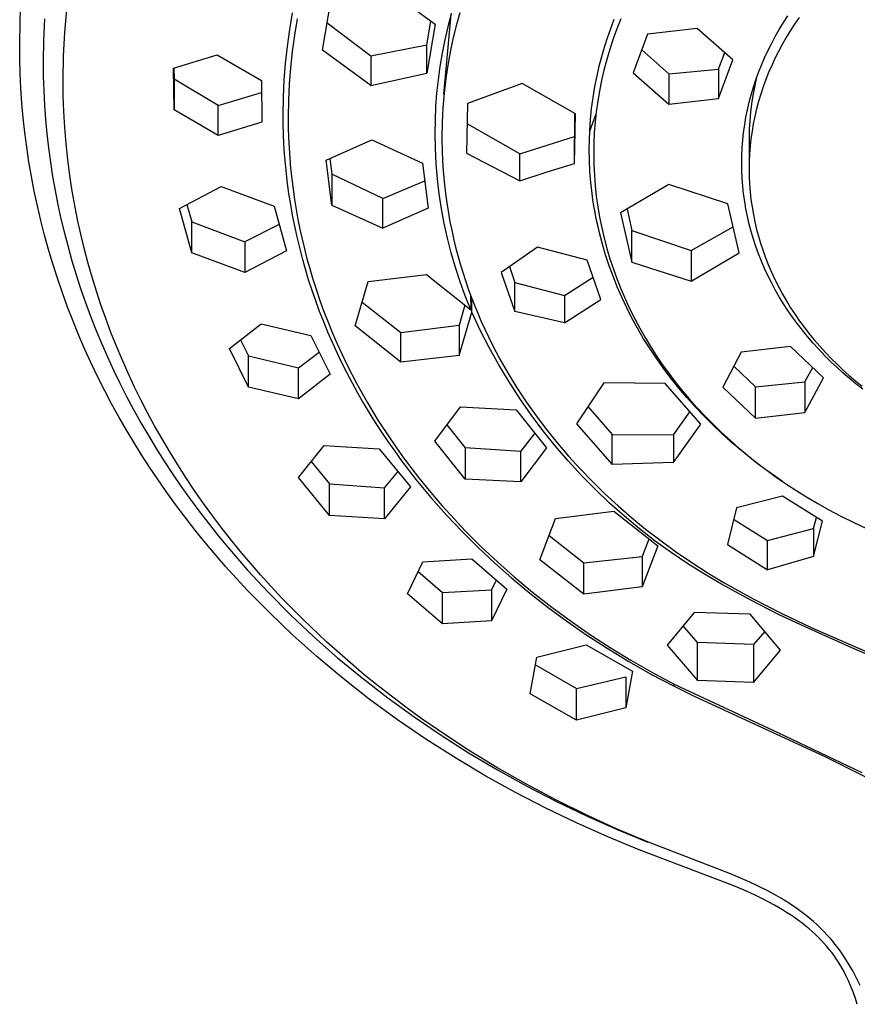
# Model space of a CAD drawing. Units: millimetres. Extents: x -178 to 156, y -247 to 253.
# Drawn here: x 28 to 76, y 139 to 196 of the extents above; entities that cross this region are included whole.
import ezdxf

# ---------------------------------------------------------------- set-up
doc = ezdxf.new("R2010")
doc.units = ezdxf.units.MM
doc.header["$MEASUREMENT"] = 0
doc.layers.add('Default', color=7, linetype='Continuous', true_color=0x000000)

msp = doc.modelspace()

# ---------------------------------------------------------------- linework, layer by layer
at = {"layer": 'Default', "color": 7, "true_color": 0xffffff}
for p, q in [((28.311, 195.634), (28.538, 203.435)), ((49.371, 197.501), (52.134, 195.474)), ((45.672, 193.982), (46.145, 196.791)), ((30.878, 194.987), (30.993, 196.323)), ((43.931, 196.123), (43.765, 195.16)), ((52.871, 195.322), (53.074, 196.105)), ((53.537, 196.121), (53.332, 195.372)), ((28.29, 194.288), (28.311, 195.634)), ((29.713, 195.777), (29.655, 194.542)), ((44.211, 195.783), (44.054, 194.849)), ((45.936, 195.542), (48.436, 193.654)), ((51.66, 194.294), (51.889, 195.652)), ((52.635, 191.449), (53.051, 196.021)), ((62.203, 195.228), (62.402, 195.757)), ((62.787, 195.786), (62.558, 195.208)), ((71.877, 195.163), (72.12, 195.561)), ((72.12, 195.561), (72.374, 195.952)), ((73.017, 195.847), (72.758, 195.472)), ((30.809, 193.647), (30.878, 194.987)), ((43.765, 195.16), (43.629, 194.191)), ((52.134, 195.474), (51.66, 192.663)), ((52.699, 194.568), (52.871, 195.322)), ((53.332, 195.372), (53.151, 194.626)), ((62.018, 194.694), (62.203, 195.228)), ((62.558, 195.208), (62.346, 194.625)), ((67.164, 195.228), (64.322, 194.901)), ((69.217, 193.432), (67.164, 195.228)), ((71.645, 194.758), (71.877, 195.163)), ((72.508, 195.089), (72.27, 194.7)), ((72.758, 195.472), (72.508, 195.089)), ((29.655, 194.542), (29.635, 193.305)), ((44.054, 194.849), (43.925, 193.91)), ((52.549, 193.809), (52.699, 194.568)), ((53.151, 194.626), (52.993, 193.875)), ((61.847, 194.154), (62.018, 194.694)), ((62.346, 194.625), (62.152, 194.035)), ((64.322, 194.901), (63.489, 192.675)), ((71.425, 194.347), (71.645, 194.758)), ((72.27, 194.7), (72.042, 194.305)), ((28.298, 193.466), (28.29, 194.288)), ((43.629, 194.191), (43.524, 193.225)), ((43.925, 193.91), (43.825, 192.972)), ((48.436, 191.957), (45.672, 193.982)), ((48.436, 193.654), (51.66, 194.294)), ((51.66, 192.663), (51.66, 194.294)), ((52.993, 193.875), (52.856, 193.119)), ((61.691, 193.611), (61.847, 194.154)), ((62.152, 194.035), (61.975, 193.439)), ((63.989, 194.007), (65.546, 192.62)), ((68.385, 192.892), (68.743, 193.846)), ((71.034, 193.536), (71.223, 193.945)), ((71.223, 193.945), (71.425, 194.347)), ((71.826, 193.903), (71.628, 193.508)), ((72.042, 194.305), (71.826, 193.903)), ((28.321, 192.644), (28.298, 193.466)), ((29.635, 193.305), (29.644, 192.48)), ((30.784, 192.306), (30.809, 193.647)), ((37.118, 192.939), (39.62, 193.713)), ((39.62, 193.713), (42.156, 192.232)), ((48.436, 193.654), (48.436, 191.957)), ((52.422, 193.047), (52.549, 193.809)), ((61.549, 193.063), (61.691, 193.611)), ((61.975, 193.439), (61.817, 192.839)), ((68.385, 191.205), (69.217, 193.432)), ((70.856, 193.123), (71.034, 193.536)), ((71.628, 193.508), (71.441, 193.107)), ((37.152, 190.562), (37.118, 192.939)), ((37.143, 192.946), (37.152, 192.318)), ((43.524, 193.225), (43.448, 192.255)), ((43.825, 192.972), (43.754, 192.032)), ((52.317, 192.281), (52.422, 193.047)), ((52.856, 193.119), (52.742, 192.36)), ((61.422, 192.512), (61.549, 193.063)), ((61.817, 192.839), (61.679, 192.246)), ((65.546, 192.62), (68.385, 192.892)), ((68.385, 192.892), (68.385, 191.205)), ((70.69, 192.705), (70.856, 193.123)), ((71.441, 193.107), (71.266, 192.701)), ((28.363, 191.793), (28.321, 192.644)), ((29.644, 192.48), (29.669, 191.656)), ((30.794, 191.385), (30.784, 192.306)), ((39.688, 190.814), (37.152, 192.318)), ((37.152, 192.318), (37.152, 190.562)), ((42.156, 192.232), (42.191, 189.854)), ((43.448, 192.255), (43.402, 191.284)), ((48.436, 191.957), (51.66, 192.663)), ((52.235, 191.512), (52.317, 192.281)), ((52.742, 192.36), (52.643, 191.516)), ((61.298, 191.888), (61.422, 192.512)), ((61.679, 192.246), (61.559, 191.649)), ((63.489, 192.675), (65.546, 190.891)), ((65.546, 192.62), (65.546, 190.891)), ((70.395, 191.854), (70.536, 192.282)), ((70.557, 192.342), (70.448, 191.866)), ((70.536, 192.282), (70.69, 192.705)), ((71.103, 192.29), (70.951, 191.875)), ((71.266, 192.701), (71.103, 192.29)), ((28.421, 190.942), (28.363, 191.793)), ((29.669, 191.656), (29.712, 190.832)), ((43.754, 192.032), (43.711, 191.09)), ((57.121, 192.066), (53.989, 190.923)), ((60.187, 190.332), (57.121, 192.066)), ((61.194, 191.261), (61.298, 191.888)), ((61.559, 191.649), (61.458, 191.049)), ((70.267, 191.423), (70.395, 191.854)), ((70.448, 191.866), (70.356, 191.386)), ((70.951, 191.875), (70.812, 191.456)), ((30.826, 190.464), (30.794, 191.385)), ((39.688, 190.814), (42.166, 191.55)), ((43.402, 191.284), (43.387, 190.312)), ((43.711, 191.09), (43.696, 190.147)), ((52.177, 190.741), (52.235, 191.512)), ((52.643, 191.516), (52.572, 190.67)), ((61.109, 190.63), (61.194, 191.261)), ((61.458, 191.049), (61.374, 190.446)), ((65.546, 190.891), (68.385, 191.205)), ((70.151, 190.988), (70.267, 191.423)), ((70.356, 191.386), (70.28, 190.904)), ((70.686, 191.032), (70.572, 190.605)), ((70.812, 191.456), (70.686, 191.032)), ((28.496, 190.099), (28.421, 190.942)), ((29.712, 190.832), (29.772, 190.009)), ((30.88, 189.544), (30.826, 190.464)), ((39.688, 189.08), (37.152, 190.562)), ((39.688, 189.08), (39.688, 190.814)), ((52.141, 189.969), (52.177, 190.741)), ((52.572, 190.67), (52.529, 189.821)), ((53.989, 190.923), (53.923, 188.065)), ((61.045, 189.997), (61.109, 190.63)), ((69.965, 190.126), (70.051, 190.558)), ((70.051, 190.558), (70.151, 190.988)), ((70.28, 190.904), (70.221, 190.419)), ((70.572, 190.605), (70.473, 190.181)), ((28.588, 189.257), (28.496, 190.099)), ((29.772, 190.009), (29.848, 189.188)), ((43.387, 190.312), (43.392, 189.74)), ((43.696, 190.147), (43.702, 189.553)), ((52.129, 189.196), (52.141, 189.969)), ((60.122, 187.47), (60.152, 190.352)), ((60.122, 187.47), (60.187, 190.332)), ((61.357, 190.3), (61, 189.362)), ((61, 189.362), (61.045, 189.997)), ((61.374, 190.446), (61.309, 189.84)), ((69.891, 189.691), (69.965, 190.126)), ((70.178, 189.932), (70.153, 189.445)), ((70.221, 190.419), (70.178, 189.932)), ((70.473, 190.181), (70.387, 189.755)), ((30.954, 188.625), (30.88, 189.544)), ((42.191, 189.854), (39.688, 189.08)), ((43.392, 189.74), (43.408, 189.169)), ((43.702, 189.553), (43.719, 188.959)), ((52.529, 189.821), (52.515, 188.972)), ((56.993, 188.034), (53.962, 189.746)), ((60.978, 188.826), (61, 189.36)), ((61, 189.36), (61, 189.362)), ((61.309, 189.84), (61.263, 189.233)), ((69.83, 189.254), (69.891, 189.691)), ((70.153, 189.445), (70.145, 188.956)), ((70.313, 189.326), (70.253, 188.894)), ((70.387, 189.755), (70.313, 189.326)), ((28.696, 188.417), (28.588, 189.257)), ((29.848, 189.188), (29.941, 188.368)), ((43.408, 189.169), (43.434, 188.598)), ((43.719, 188.959), (43.747, 188.366)), ((45.885, 187.67), (48.488, 188.835)), ((48.488, 188.835), (51.404, 187.502)), ((52.145, 188.329), (52.129, 189.196)), ((52.515, 188.972), (52.529, 188.127)), ((56.993, 188.034), (60.122, 189.024)), ((60.971, 188.292), (60.978, 188.826)), ((61.263, 189.233), (61.235, 188.625)), ((69.749, 188.375), (69.783, 188.815)), ((69.783, 188.815), (69.83, 189.254)), ((70.145, 188.956), (70.145, 187.158)), ((70.253, 188.894), (70.206, 188.462)), ((28.822, 187.579), (28.696, 188.417)), ((29.941, 188.368), (30.051, 187.551)), ((31.051, 187.709), (30.954, 188.625)), ((43.434, 188.598), (43.471, 188.027)), ((43.747, 188.366), (43.787, 187.773)), ((52.19, 187.464), (52.145, 188.329)), ((60.981, 187.658), (60.971, 188.292)), ((61.235, 188.625), (61.226, 188.016)), ((69.728, 187.935), (69.749, 188.375)), ((70.206, 188.462), (70.172, 188.028)), ((31.168, 186.795), (31.051, 187.709)), ((43.471, 188.027), (43.518, 187.458)), ((43.787, 187.773), (43.837, 187.181)), ((46.207, 185.089), (45.885, 187.67)), ((46.094, 187.763), (46.207, 186.861)), ((52.529, 188.127), (52.572, 187.284)), ((53.923, 188.065), (56.993, 186.477)), ((56.993, 186.477), (56.993, 188.034)), ((61.012, 187.025), (60.981, 187.658)), ((61.226, 188.016), (61.236, 187.409)), ((69.721, 187.494), (69.728, 187.935)), ((70.172, 188.028), (70.152, 187.593)), ((28.966, 186.73), (28.822, 187.579)), ((30.051, 187.551), (30.178, 186.735)), ((43.518, 187.458), (43.575, 186.889)), ((43.837, 187.181), (43.899, 186.591)), ((51.404, 187.502), (51.727, 184.918)), ((52.263, 186.6), (52.19, 187.464)), ((52.572, 187.284), (52.642, 186.442)), ((58.553, 186.989), (60.122, 187.47)), ((61.236, 187.409), (61.264, 186.803)), ((69.728, 187.054), (69.721, 187.494)), ((70.152, 187.593), (70.145, 187.158)), ((70.145, 187.158), (70.151, 186.721)), ((29.128, 185.884), (28.966, 186.73)), ((30.178, 186.735), (30.321, 185.918)), ((31.307, 185.884), (31.168, 186.795)), ((43.575, 186.889), (43.643, 186.322)), ((43.899, 186.591), (43.973, 186.001)), ((49.124, 185.471), (46.207, 186.861)), ((46.207, 186.861), (46.207, 185.089)), ((52.365, 185.739), (52.263, 186.6)), ((56.993, 186.477), (58.553, 186.989)), ((61.063, 186.393), (61.012, 187.025)), ((61.264, 186.803), (61.311, 186.197)), ((69.749, 186.615), (69.728, 187.054)), ((69.783, 186.176), (69.749, 186.615)), ((70.151, 186.721), (70.172, 186.284)), ((37.462, 184.897), (39.855, 186.147)), ((39.855, 186.147), (42.897, 185.027)), ((43.643, 186.322), (43.721, 185.756)), ((43.973, 186.001), (44.058, 185.413)), ((49.124, 185.471), (51.53, 186.488)), ((52.642, 186.442), (52.741, 185.603)), ((61.134, 185.762), (61.063, 186.393)), ((61.311, 186.197), (61.377, 185.594)), ((65.538, 186.267), (62.774, 184.635)), ((68.927, 185.162), (65.538, 186.267)), ((69.83, 185.739), (69.783, 186.176)), ((70.172, 186.284), (70.206, 185.848)), ((29.308, 185.041), (29.128, 185.884)), ((30.321, 185.918), (30.482, 185.104)), ((31.467, 184.976), (31.307, 185.884)), ((43.721, 185.756), (43.82, 185.131)), ((44.058, 185.413), (44.151, 184.841)), ((49.124, 183.757), (49.124, 185.471)), ((52.495, 184.883), (52.365, 185.739)), ((52.741, 185.603), (52.811, 185.112)), ((61.185, 185.394), (61.134, 185.762)), ((61.242, 185.026), (61.185, 185.394)), ((61.377, 185.594), (61.462, 184.989)), ((69.892, 185.301), (69.83, 185.739)), ((70.206, 185.848), (70.253, 185.414)), ((70.253, 185.414), (70.314, 184.981)), ((29.504, 184.203), (29.308, 185.041)), ((30.482, 185.104), (30.659, 184.294)), ((31.629, 184.162), (31.467, 184.976)), ((38.163, 182.344), (37.462, 184.897)), ((37.889, 185.118), (38.163, 184.122)), ((42.897, 185.027), (43.597, 182.471)), ((43.82, 185.131), (43.931, 184.508)), ((44.151, 184.841), (44.255, 184.271)), ((46.207, 185.089), (49.124, 183.757)), ((51.727, 184.918), (49.124, 183.757)), ((52.653, 184.031), (52.495, 184.883)), ((52.811, 185.112), (52.891, 184.623)), ((61.307, 184.659), (61.242, 185.026)), ((61.462, 184.989), (61.565, 184.388)), ((63.14, 184.851), (63.421, 183.631)), ((69.576, 182.341), (68.927, 185.162)), ((69.966, 184.865), (69.892, 185.301)), ((70.054, 184.431), (69.966, 184.865)), ((70.314, 184.981), (70.388, 184.55)), ((30.659, 184.294), (30.852, 183.487)), ((43.931, 184.508), (44.054, 183.887)), ((44.255, 184.271), (44.369, 183.703)), ((52.891, 184.623), (52.981, 184.134)), ((61.378, 184.293), (61.307, 184.659)), ((61.455, 183.929), (61.378, 184.293)), ((61.565, 184.388), (61.686, 183.789)), ((62.774, 184.635), (63.421, 181.814)), ((70.155, 184), (70.054, 184.431)), ((70.388, 184.55), (70.475, 184.121)), ((29.716, 183.368), (29.504, 184.203)), ((31.809, 183.351), (31.629, 184.162)), ((38.163, 182.344), (38.163, 184.122)), ((38.163, 184.122), (41.204, 182.973)), ((43.183, 183.978), (41.204, 182.973)), ((44.054, 183.887), (44.189, 183.269)), ((44.369, 183.703), (44.494, 183.138)), ((52.84, 183.184), (52.653, 184.031)), ((52.981, 184.134), (53.079, 183.648)), ((61.54, 183.566), (61.455, 183.929)), ((61.686, 183.789), (61.825, 183.195)), ((66.813, 182.483), (69.228, 183.847)), ((70.27, 183.565), (70.155, 184)), ((70.475, 184.121), (70.575, 183.696)), ((70.575, 183.696), (70.681, 183.298)), ((29.946, 182.537), (29.716, 183.368)), ((30.852, 183.487), (31.062, 182.684)), ((32.004, 182.544), (31.809, 183.351)), ((44.189, 183.269), (44.337, 182.654)), ((44.494, 183.138), (44.629, 182.574)), ((53.054, 182.344), (52.84, 183.184)), ((53.079, 183.648), (53.187, 183.164)), ((53.187, 183.164), (53.304, 182.682)), ((61.63, 183.205), (61.54, 183.566)), ((61.727, 182.846), (61.63, 183.205)), ((61.825, 183.195), (61.984, 182.595)), ((63.421, 183.631), (66.813, 182.483)), ((63.421, 181.814), (63.421, 183.631)), ((70.398, 183.134), (70.27, 183.565)), ((70.539, 182.707), (70.398, 183.134)), ((70.681, 183.298), (70.798, 182.903)), ((30.192, 181.712), (29.946, 182.537)), ((31.062, 182.684), (31.287, 181.885)), ((32.217, 181.741), (32.004, 182.544)), ((41.204, 182.973), (41.204, 181.222)), ((44.337, 182.654), (44.496, 182.042)), ((44.629, 182.574), (44.775, 182.013)), ((53.304, 182.682), (53.43, 182.202)), ((58.01, 182.668), (55.913, 181.226)), ((60.845, 181.923), (58.01, 182.668)), ((61.911, 182.226), (61.727, 182.846)), ((61.984, 182.595), (62.162, 181.999)), ((70.693, 182.284), (70.539, 182.707)), ((70.798, 182.903), (70.926, 182.512)), ((41.204, 181.222), (38.163, 182.344)), ((43.597, 182.471), (41.204, 181.222)), ((44.496, 182.042), (44.667, 181.432)), ((44.775, 182.013), (44.93, 181.455)), ((53.296, 181.512), (53.054, 182.344)), ((53.43, 182.202), (53.565, 181.724)), ((62.114, 181.612), (61.911, 182.226)), ((62.162, 181.999), (62.356, 181.41)), ((66.813, 182.483), (66.813, 180.731)), ((66.813, 180.731), (69.576, 182.341)), ((70.858, 181.865), (70.693, 182.284)), ((70.926, 182.512), (71.065, 182.125)), ((71.065, 182.125), (71.239, 181.681)), ((30.454, 180.891), (30.192, 181.712)), ((31.287, 181.885), (31.528, 181.091)), ((32.445, 180.943), (32.217, 181.741)), ((44.667, 181.432), (44.851, 180.827)), ((44.93, 181.455), (45.095, 180.9)), ((53.565, 180.689), (53.296, 181.512)), ((53.565, 181.724), (53.711, 181.242)), ((56.387, 181.559), (56.708, 180.653)), ((61.643, 179.674), (60.845, 181.923)), ((62.335, 181.005), (62.114, 181.612)), ((62.356, 181.41), (62.568, 180.826)), ((63.421, 181.814), (66.813, 180.731)), ((71.036, 181.451), (70.858, 181.865)), ((71.225, 181.043), (71.036, 181.451)), ((71.239, 181.681), (71.426, 181.243)), ((30.738, 180.062), (30.454, 180.891)), ((31.528, 181.091), (31.785, 180.302)), ((32.69, 180.15), (32.445, 180.943)), ((45.095, 180.9), (45.3, 180.259)), ((48.291, 180.707), (51.641, 181.101)), ((51.641, 181.101), (54.184, 179.07)), ((53.711, 181.242), (53.867, 180.763)), ((55.913, 181.226), (56.708, 178.976)), ((59.548, 179.904), (61.189, 180.949)), ((62.575, 180.405), (62.335, 181.005)), ((71.426, 180.64), (71.225, 181.043)), ((71.426, 181.243), (71.627, 180.811)), ((31.785, 180.302), (32.061, 179.507)), ((44.851, 180.827), (45.049, 180.215)), ((47.54, 178.152), (48.291, 180.707)), ((53.861, 179.874), (53.565, 180.689)), ((53.867, 180.763), (54.031, 180.287)), ((54.031, 180.287), (54.205, 179.815)), ((56.708, 178.976), (56.708, 180.653)), ((56.708, 180.653), (59.548, 179.904)), ((62.568, 180.826), (62.797, 180.248)), ((62.839, 179.795), (62.575, 180.405)), ((71.646, 180.229), (71.426, 180.64)), ((71.627, 180.811), (71.841, 180.385)), ((71.841, 180.385), (72.059, 179.982)), ((31.038, 179.238), (30.738, 180.062)), ((32.95, 179.361), (32.69, 180.15)), ((45.049, 180.215), (45.259, 179.607)), ((45.3, 180.259), (45.517, 179.622)), ((54.184, 179.07), (53.861, 179.874)), ((54.149, 179.962), (54.184, 179.07)), ((54.205, 179.815), (54.387, 179.345)), ((54.237, 178.945), (54.227, 179.754)), ((59.548, 179.904), (59.548, 178.332)), ((62.797, 180.248), (63.043, 179.678)), ((63.122, 179.194), (62.839, 179.795)), ((71.878, 179.824), (71.646, 180.229)), ((72.121, 179.426), (71.878, 179.824)), ((72.059, 179.982), (72.288, 179.585)), ((31.354, 178.42), (31.038, 179.238)), ((32.061, 179.507), (32.354, 178.718)), ((33.226, 178.578), (32.95, 179.361)), ((45.259, 179.607), (45.48, 179.004)), ((45.517, 179.622), (45.748, 178.989)), ((47.944, 179.523), (50.158, 177.775)), ((53.839, 179.344), (53.505, 178.202)), ((54.387, 179.345), (54.577, 178.879)), ((59.548, 178.332), (61.643, 179.674)), ((63.043, 179.678), (63.305, 179.114)), ((63.423, 178.602), (63.122, 179.194)), ((72.374, 179.035), (72.121, 179.426)), ((72.288, 179.585), (72.529, 179.194)), ((72.529, 179.194), (72.78, 178.811)), ((32.354, 178.718), (32.661, 177.934)), ((45.48, 179.004), (45.714, 178.404)), ((45.748, 178.989), (45.991, 178.362)), ((53.505, 176.461), (54.237, 178.945)), ((54.719, 177.918), (54.237, 178.945)), ((54.577, 178.879), (54.777, 178.416)), ((59.548, 178.332), (56.708, 178.976)), ((63.305, 179.114), (63.582, 178.558)), ((63.741, 178.019), (63.423, 178.602)), ((72.639, 178.651), (72.374, 179.035)), ((72.914, 178.274), (72.639, 178.651)), ((72.78, 178.811), (73.042, 178.434)), ((31.687, 177.609), (31.354, 178.42)), ((33.523, 177.785), (33.226, 178.578)), ((40.321, 176.853), (42.138, 178.273)), ((42.138, 178.273), (44.998, 177.601)), ((45.714, 178.404), (45.958, 177.81)), ((45.991, 178.362), (46.246, 177.739)), ((50.158, 176.065), (47.54, 178.152)), ((50.158, 177.775), (53.505, 178.202)), ((53.505, 178.202), (53.505, 176.461)), ((54.777, 178.416), (54.984, 177.958)), ((63.582, 178.558), (63.871, 178.02)), ((64.091, 177.421), (63.741, 178.019)), ((63.871, 178.02), (64.173, 177.49)), ((73.199, 177.905), (72.914, 178.274)), ((73.042, 178.434), (73.314, 178.064)), ((73.314, 178.064), (73.595, 177.702)), ((32.035, 176.805), (31.687, 177.609)), ((32.661, 177.934), (32.984, 177.156)), ((33.836, 176.999), (33.523, 177.785)), ((44.998, 177.601), (46.097, 175.394)), ((45.958, 177.81), (46.214, 177.22)), ((46.246, 177.739), (46.514, 177.122)), ((50.158, 176.065), (50.158, 177.775)), ((55.236, 176.908), (54.719, 177.918)), ((54.984, 177.958), (55.401, 177.097)), ((64.173, 177.49), (64.49, 176.968)), ((73.493, 177.543), (73.199, 177.905)), ((73.81, 177.174), (73.493, 177.543)), ((73.595, 177.702), (73.885, 177.347)), ((32.984, 177.156), (33.322, 176.385)), ((34.164, 176.219), (33.836, 176.999)), ((40.963, 177.352), (41.42, 176.437)), ((46.214, 177.22), (46.481, 176.635)), ((46.514, 177.122), (46.794, 176.51)), ((55.786, 175.917), (55.236, 176.908)), ((55.401, 177.097), (55.846, 176.251)), ((64.458, 176.835), (64.091, 177.421)), ((64.49, 176.968), (64.821, 176.454)), ((72.522, 176.968), (69.686, 176.656)), ((74.407, 175.182), (72.522, 176.968)), ((74.137, 176.814), (73.81, 177.174)), ((73.885, 177.347), (74.198, 176.985)), ((74.198, 176.985), (74.52, 176.632)), ((32.398, 176.007), (32.035, 176.805)), ((33.322, 176.385), (33.674, 175.62)), ((41.42, 174.647), (40.321, 176.853)), ((41.42, 174.647), (41.42, 176.437)), ((41.42, 176.437), (44.279, 175.739)), ((44.279, 175.739), (45.47, 176.65)), ((46.481, 176.635), (46.759, 176.055)), ((46.794, 176.51), (47.086, 175.904)), ((53.505, 176.461), (50.158, 176.065)), ((64.843, 176.26), (64.458, 176.835)), ((64.821, 176.454), (65.165, 175.949)), ((69.686, 176.656), (68.628, 174.642)), ((74.473, 176.462), (74.137, 176.814)), ((74.817, 176.118), (74.473, 176.462)), ((74.52, 176.632), (74.85, 176.287)), ((32.777, 175.216), (32.398, 176.007)), ((34.508, 175.445), (34.164, 176.219)), ((46.759, 176.055), (47.055, 175.467)), ((47.086, 175.904), (47.638, 174.833)), ((56.369, 174.944), (55.786, 175.917)), ((55.846, 176.251), (56.319, 175.421)), ((65.244, 175.696), (64.843, 176.26)), ((65.165, 175.949), (65.522, 175.453)), ((69.262, 175.848), (70.512, 174.665)), ((73.35, 174.94), (73.793, 175.761)), ((75.171, 175.783), (74.817, 176.118)), ((74.85, 176.287), (75.19, 175.951)), ((75.532, 175.457), (75.171, 175.783)), ((75.19, 175.951), (75.538, 175.623)), ((33.171, 174.433), (32.777, 175.216)), ((33.674, 175.62), (34.041, 174.862)), ((34.867, 174.679), (34.508, 175.445)), ((44.279, 173.974), (44.279, 175.739)), ((46.097, 175.394), (44.279, 173.974)), ((47.055, 175.467), (47.361, 174.885)), ((56.319, 175.421), (56.819, 174.606)), ((65.67, 175.131), (65.244, 175.696)), ((65.522, 175.453), (65.891, 174.967)), ((75.901, 175.14), (75.532, 175.457)), ((75.538, 175.623), (75.893, 175.304)), ((75.893, 175.304), (76.257, 174.993)), ((34.041, 174.862), (34.423, 174.111)), ((35.24, 173.919), (34.867, 174.679)), ((44.279, 173.974), (41.42, 174.647)), ((47.361, 174.885), (47.679, 174.309)), ((47.638, 174.833), (48.226, 173.783)), ((56.985, 173.991), (56.369, 174.944)), ((61.811, 174.892), (60.247, 172.542)), ((65.325, 174.854), (61.811, 174.892)), ((67.373, 172.514), (65.325, 174.854)), ((66.113, 174.579), (65.67, 175.131)), ((65.891, 174.967), (66.273, 174.489)), ((68.628, 174.642), (70.512, 172.86)), ((70.512, 174.665), (73.35, 174.94)), ((70.512, 172.86), (70.512, 174.665)), ((73.35, 173.187), (74.407, 175.182)), ((73.35, 174.94), (73.35, 173.187)), ((76.278, 174.831), (75.901, 175.14)), ((76.257, 174.993), (76.627, 174.691)), ((76.678, 174.519), (76.278, 174.831)), ((33.566, 173.682), (33.171, 174.433)), ((34.423, 174.111), (34.826, 173.352)), ((47.679, 174.309), (48.007, 173.738)), ((56.819, 174.606), (57.357, 173.789)), ((66.571, 174.039), (66.113, 174.579)), ((66.273, 174.489), (66.704, 173.977)), ((33.975, 172.939), (33.566, 173.682)), ((35.628, 173.167), (35.24, 173.919)), ((48.007, 173.738), (48.345, 173.174)), ((48.226, 173.783), (48.849, 172.752)), ((52.104, 171.546), (53.589, 173.502)), ((53.589, 173.502), (56.769, 173.341)), ((57.633, 173.06), (56.985, 173.991)), ((57.357, 173.789), (57.921, 172.99)), ((60.89, 173.521), (62.293, 171.919)), ((67.043, 173.512), (66.571, 174.039)), ((66.704, 173.977), (67.149, 173.475)), ((67.542, 172.987), (67.043, 173.512)), ((34.397, 172.204), (33.975, 172.939)), ((34.826, 173.352), (35.245, 172.6)), ((36.03, 172.423), (35.628, 173.167)), ((48.345, 173.174), (48.693, 172.616)), ((56.769, 173.341), (58.523, 171.153)), ((58.312, 172.152), (57.633, 173.06)), ((57.921, 172.99), (58.51, 172.209)), ((65.812, 171.899), (66.748, 173.223)), ((67.149, 173.475), (67.607, 172.986)), ((68.054, 172.474), (67.542, 172.987)), ((67.607, 172.986), (68.077, 172.508)), ((70.512, 172.86), (73.35, 173.187)), ((35.245, 172.6), (35.677, 171.856)), ((36.458, 171.667), (36.03, 172.423)), ((48.693, 172.616), (49.051, 172.064)), ((48.849, 172.752), (49.506, 171.743)), ((52.806, 172.468), (53.858, 171.158)), ((60.247, 172.542), (62.293, 170.2)), ((65.812, 170.315), (67.373, 172.514)), ((68.579, 171.976), (68.054, 172.474)), ((68.077, 172.508), (68.559, 172.042)), ((34.832, 171.476), (34.397, 172.204)), ((35.677, 171.856), (36.123, 171.12)), ((49.051, 172.064), (49.419, 171.519)), ((57.039, 170.939), (57.856, 171.981)), ((59.021, 171.266), (58.312, 172.152)), ((58.51, 172.209), (59.123, 171.446)), ((62.293, 170.2), (62.293, 171.919)), ((62.293, 171.919), (65.812, 171.899)), ((65.812, 171.899), (65.812, 170.315)), ((68.559, 172.042), (69.052, 171.588)), ((69.118, 171.491), (68.579, 171.976)), ((35.28, 170.755), (34.832, 171.476)), ((36.899, 170.92), (36.458, 171.667)), ((44.279, 169.46), (45.765, 171.289)), ((45.765, 171.289), (48.916, 171.096)), ((49.419, 171.519), (49.807, 170.966)), ((49.506, 171.743), (49.906, 171.161)), ((53.858, 169.359), (52.104, 171.546)), ((59.759, 170.405), (59.021, 171.266)), ((59.123, 171.446), (59.776, 170.684)), ((69.052, 171.588), (69.556, 171.146)), ((69.699, 170.995), (69.118, 171.491)), ((35.74, 170.043), (35.28, 170.755)), ((36.123, 171.12), (36.582, 170.392)), ((37.355, 170.182), (36.899, 170.92)), ((48.916, 171.096), (50.711, 168.915)), ((49.807, 170.966), (50.204, 170.419)), ((49.906, 171.161), (50.318, 170.587)), ((57.039, 170.939), (53.858, 171.158)), ((53.858, 171.158), (53.858, 169.359)), ((58.523, 171.153), (57.039, 169.201)), ((57.039, 169.201), (57.039, 170.939)), ((59.776, 170.684), (60.451, 169.942)), ((69.556, 171.146), (70.07, 170.716)), ((70.293, 170.515), (69.699, 170.995)), ((70.07, 170.716), (70.612, 170.285)), ((36.582, 170.392), (37.054, 169.673)), ((37.825, 169.452), (37.355, 170.182)), ((45.019, 170.366), (46.074, 169.087)), ((50.204, 170.419), (51.028, 169.348)), ((50.318, 170.587), (50.74, 170.021)), ((60.526, 169.57), (59.759, 170.405)), ((65.812, 170.315), (62.293, 170.2)), ((70.9, 170.05), (70.293, 170.515)), ((70.612, 170.285), (71.163, 169.867)), ((36.697, 168.643), (35.74, 170.043)), ((37.054, 169.673), (37.54, 168.963)), ((49.224, 168.864), (49.989, 169.788)), ((50.74, 170.021), (51.173, 169.462)), ((60.451, 169.942), (61.149, 169.221)), ((61.321, 168.761), (60.526, 169.57)), ((71.518, 169.602), (70.9, 170.05)), ((71.163, 169.867), (71.725, 169.462)), ((72.061, 169.227), (71.518, 169.602)), ((38.309, 168.731), (37.825, 169.452)), ((46.074, 167.281), (44.279, 169.46)), ((46.074, 167.281), (46.074, 169.087)), ((46.074, 169.087), (49.224, 168.864)), ((51.028, 169.348), (51.887, 168.306)), ((51.173, 169.462), (51.616, 168.912)), ((57.039, 169.201), (53.858, 169.359)), ((61.149, 169.221), (61.867, 168.52)), ((71.725, 169.462), (72.295, 169.07)), ((72.295, 169.07), (72.887, 168.684)), ((37.233, 167.901), (36.697, 168.643)), ((37.54, 168.963), (38.038, 168.261)), ((38.805, 168.019), (38.309, 168.731)), ((50.711, 168.915), (49.224, 167.087)), ((49.224, 167.087), (49.224, 168.864)), ((51.616, 168.912), (52.069, 168.369)), ((62.143, 167.979), (61.321, 168.761)), ((61.867, 168.52), (62.625, 167.823)), ((72.887, 168.684), (73.487, 168.311)), ((37.783, 167.17), (37.233, 167.901)), ((38.038, 168.261), (38.562, 167.55)), ((39.315, 167.316), (38.805, 168.019)), ((51.887, 168.306), (52.782, 167.293)), ((52.069, 168.369), (52.531, 167.835)), ((62.99, 167.225), (62.143, 167.979)), ((72.061, 168.383), (69.413, 167.712)), ((74.363, 166.945), (72.061, 168.383)), ((73.487, 168.311), (74.096, 167.952)), ((74.096, 167.952), (74.713, 167.607)), ((38.562, 167.55), (39.098, 166.848)), ((39.837, 166.622), (39.315, 167.316)), ((49.224, 167.087), (46.074, 167.281)), ((52.531, 167.835), (53.002, 167.308)), ((52.782, 167.293), (53.675, 166.346)), ((53.002, 167.308), (53.874, 166.382)), ((59.035, 167.099), (62.379, 167.519)), ((62.379, 167.519), (64.899, 165.53)), ((62.625, 167.823), (63.403, 167.149)), ((69.413, 167.712), (68.898, 165.6)), ((74.713, 167.607), (75.41, 167.237)), ((38.345, 166.449), (37.783, 167.17)), ((39.098, 166.848), (39.647, 166.157)), ((58.14, 164.737), (59.035, 167.099)), ((63.863, 166.5), (62.99, 167.225)), ((63.403, 167.149), (64.2, 166.496)), ((69.252, 167.06), (71.196, 165.845)), ((73.849, 166.523), (74.012, 167.163)), ((73.849, 164.927), (74.363, 166.945)), ((75.41, 167.237), (76.115, 166.882)), ((76.115, 166.882), (76.836, 166.537)), ((38.921, 165.737), (38.345, 166.449)), ((39.647, 166.157), (40.209, 165.475)), ((40.387, 165.919), (39.837, 166.622)), ((53.675, 166.346), (54.598, 165.427)), ((53.874, 166.382), (54.773, 165.483)), ((64.759, 165.805), (63.863, 166.5)), ((64.2, 166.496), (65.015, 165.867)), ((71.196, 165.845), (73.849, 166.523)), ((73.849, 166.523), (73.849, 164.927)), ((40.108, 164.345), (38.921, 165.737)), ((40.95, 165.225), (40.387, 165.919)), ((58.67, 166.132), (60.659, 164.563)), ((64.397, 165.924), (64.005, 164.92)), ((65.678, 165.141), (64.759, 165.805)), ((65.015, 165.867), (65.924, 165.205)), ((68.898, 165.6), (71.196, 164.155)), ((71.196, 164.155), (71.196, 165.845)), ((40.209, 165.475), (41.366, 164.14)), ((41.525, 164.541), (40.95, 165.225)), ((54.598, 165.427), (55.549, 164.537)), ((54.773, 165.483), (55.699, 164.611)), ((64.899, 165.53), (64.005, 163.174)), ((66.62, 164.508), (65.678, 165.141)), ((65.924, 165.205), (66.852, 164.57)), ((42.112, 163.868), (41.525, 164.541)), ((50.543, 162.785), (51.429, 164.609)), ((51.429, 164.609), (54.229, 164.784)), ((54.229, 164.784), (56.245, 163.044)), ((55.549, 164.537), (56.526, 163.676)), ((55.699, 164.611), (56.65, 163.768)), ((60.659, 162.749), (58.14, 164.737)), ((60.659, 164.563), (64.005, 164.92)), ((60.659, 162.749), (60.659, 164.563)), ((64.005, 164.92), (64.005, 163.174)), ((67.582, 163.907), (66.62, 164.508)), ((66.852, 164.57), (67.798, 163.962)), ((73.849, 164.927), (71.196, 164.155)), ((41.343, 162.995), (40.108, 164.345)), ((41.366, 164.14), (42.568, 162.845)), ((51.164, 164.06), (52.558, 162.858)), ((68.563, 163.339), (67.582, 163.907)), ((67.798, 163.962), (68.761, 163.381)), ((43.321, 162.553), (42.112, 163.868)), ((55.635, 163.568), (55.356, 163.006)), ((56.526, 163.676), (57.554, 162.823)), ((56.65, 163.768), (57.725, 162.871)), ((70.207, 162.432), (68.563, 163.339)), ((68.761, 163.381), (70.381, 162.486)), ((42.634, 161.677), (41.343, 162.995)), ((42.568, 162.845), (43.848, 161.556)), ((52.558, 161.047), (50.543, 162.785)), ((52.558, 162.858), (55.356, 163.006)), ((52.558, 161.047), (52.558, 162.858)), ((56.245, 163.044), (55.356, 161.221)), ((55.356, 163.006), (55.356, 161.221)), ((57.554, 162.823), (58.606, 162)), ((57.725, 162.871), (58.828, 162.009)), ((64.005, 163.174), (60.659, 162.749)), ((44.575, 161.279), (43.321, 162.553)), ((71.878, 161.578), (70.207, 162.432)), ((70.381, 162.486), (72.029, 161.643)), ((43.968, 160.403), (42.634, 161.677)), ((58.606, 162), (59.682, 161.208)), ((58.828, 162.009), (59.957, 161.181)), ((66.986, 161.697), (65.451, 159.829)), ((70.199, 161.605), (66.986, 161.697)), ((72.029, 161.643), (73.702, 160.852)), ((43.848, 161.556), (45.171, 160.31)), ((45.9, 160.022), (44.575, 161.279)), ((55.356, 161.221), (52.558, 161.047)), ((59.682, 161.208), (60.78, 160.447)), ((59.957, 161.181), (61.11, 160.387)), ((71.937, 159.545), (70.199, 161.605)), ((73.577, 160.778), (71.878, 161.578)), ((67.189, 159.99), (66.367, 160.942)), ((71.038, 160.616), (70.404, 159.864)), ((76.04, 159.674), (73.577, 160.778)), ((73.702, 160.852), (77.342, 159.25)), ((45.342, 159.173), (43.968, 160.403)), ((45.171, 160.31), (46.534, 159.108)), ((47.266, 158.809), (45.9, 160.022)), ((60.78, 160.447), (62.001, 159.651)), ((61.11, 160.387), (62.229, 159.663)), ((67.188, 157.805), (67.189, 159.99)), ((70.404, 159.864), (67.189, 159.99)), ((57.961, 159.151), (60.796, 159.852)), ((60.796, 159.852), (63.444, 158.338)), ((62.001, 159.651), (63.245, 158.892)), ((62.229, 159.663), (63.367, 158.97)), ((65.451, 159.829), (67.188, 157.805)), ((70.404, 159.864), (70.403, 157.692)), ((70.403, 157.692), (71.937, 159.545)), ((78.524, 158.616), (76.04, 159.674)), ((46.755, 157.987), (45.342, 159.173)), ((46.534, 159.108), (47.935, 157.95)), ((48.065, 158.137), (47.266, 158.809)), ((57.585, 157.043), (57.961, 159.151)), ((63.245, 158.892), (64.512, 158.172)), ((63.367, 158.97), (64.702, 158.209)), ((57.88, 158.694), (60.231, 157.35)), ((63.444, 158.338), (63.064, 156.232)), ((48.345, 156.739), (46.755, 157.987)), ((47.935, 157.95), (49.413, 156.805)), ((48.876, 157.48), (48.065, 158.137)), ((60.231, 157.35), (63.064, 158.021)), ((63.064, 158.021), (63.064, 156.232)), ((64.512, 158.172), (65.801, 157.493)), ((64.702, 158.209), (65.891, 157.577)), ((70.403, 157.692), (67.188, 157.805)), ((49.699, 156.837), (48.876, 157.48)), ((60.231, 155.531), (60.231, 157.35)), ((65.801, 157.493), (65.829, 157.479)), ((65.829, 157.479), (65.849, 157.598)), ((67.003, 156.891), (65.829, 157.479)), ((65.891, 157.577), (71.789, 154.811)), ((49.977, 155.545), (48.345, 156.739)), ((49.413, 156.805), (50.927, 155.708)), ((50.533, 156.21), (49.699, 156.837)), ((60.231, 155.531), (57.585, 157.043)), ((74.436, 153.467), (67.003, 156.891)), ((51.392, 155.588), (50.533, 156.21)), ((63.064, 156.232), (60.231, 155.531)), ((51.646, 154.406), (49.977, 155.545)), ((50.927, 155.708), (52.474, 154.658)), ((52.263, 154.981), (51.392, 155.588)), ((53.143, 154.389), (52.263, 154.981)), ((53.351, 153.32), (51.646, 154.406)), ((52.474, 154.658), (54.052, 153.656)), ((54.034, 153.813), (53.143, 154.389)), ((71.789, 154.811), (76.61, 152.516)), ((55.665, 152.814), (54.034, 153.813)), ((55.034, 152.321), (53.351, 153.32)), ((54.052, 153.656), (55.703, 152.675)), ((80.126, 150.609), (74.436, 153.467)), ((57.327, 151.865), (55.665, 152.814)), ((55.703, 152.675), (57.382, 151.745)), ((56.746, 151.372), (55.034, 152.321)), ((59.048, 150.951), (57.327, 151.865)), ((57.382, 151.745), (59.088, 150.863)), ((58.485, 150.474), (56.746, 151.372)), ((60.797, 150.089), (59.048, 150.951)), ((60.249, 149.626), (58.485, 150.474)), ((59.088, 150.863), (60.819, 150.031)), ((62.57, 149.278), (60.797, 150.089)), ((60.819, 150.031), (62.568, 149.251)), ((62.034, 148.832), (60.249, 149.626)), ((62.568, 149.251), (64.341, 148.524)), ((64.365, 148.52), (62.57, 149.278)), ((63.841, 148.09), (62.034, 148.832)), ((69.269, 146.02), (63.841, 148.09)), ((64.341, 148.524), (64.341, 148.53)), ((69.084, 146.703), (64.365, 148.52)), ((69.615, 146.481), (69.084, 146.703)), ((70.142, 146.249), (69.615, 146.481)), ((69.862, 145.767), (69.269, 146.02)), ((70.663, 146.004), (70.142, 146.249)), ((71.178, 145.746), (70.663, 146.004)), ((70.448, 145.499), (69.862, 145.767)), ((71.027, 145.215), (70.448, 145.499)), ((71.699, 145.462), (71.178, 145.746)), ((71.956, 145.314), (71.699, 145.462)), ((72.21, 145.16), (71.956, 145.314)), ((71.312, 145.066), (71.027, 145.215)), ((71.595, 144.911), (71.312, 145.066)), ((71.832, 144.776), (71.595, 144.911)), ((72.066, 144.637), (71.832, 144.776)), ((72.461, 145.001), (72.21, 145.16)), ((72.708, 144.837), (72.461, 145.001)), ((72.952, 144.667), (72.708, 144.837)), ((72.298, 144.493), (72.066, 144.637)), ((72.527, 144.345), (72.298, 144.493)), ((72.753, 144.192), (72.527, 144.345)), ((72.975, 144.033), (72.753, 144.192)), ((73.191, 144.491), (72.952, 144.667)), ((73.411, 144.321), (73.191, 144.491)), ((73.627, 144.145), (73.411, 144.321)), ((73.839, 143.964), (73.627, 144.145)), ((73.193, 143.87), (72.975, 144.033)), ((73.406, 143.701), (73.193, 143.87)), ((73.588, 143.549), (73.406, 143.701)), ((73.767, 143.394), (73.588, 143.549)), ((74.046, 143.777), (73.839, 143.964)), ((74.244, 143.588), (74.046, 143.777)), ((74.437, 143.394), (74.244, 143.588)), ((73.941, 143.234), (73.767, 143.394)), ((74.112, 143.07), (73.941, 143.234)), ((74.278, 142.901), (74.112, 143.07)), ((74.625, 143.194), (74.437, 143.394)), ((74.807, 142.989), (74.625, 143.194)), ((74.941, 142.832), (74.807, 142.989)), ((74.439, 142.728), (74.278, 142.901)), ((74.595, 142.55), (74.439, 142.728)), ((74.746, 142.369), (74.595, 142.55)), ((75.071, 142.671), (74.941, 142.832)), ((75.198, 142.508), (75.071, 142.671)), ((75.322, 142.342), (75.198, 142.508)), ((74.884, 142.193), (74.746, 142.369)), ((75.017, 142.013), (74.884, 142.193)), ((75.145, 141.83), (75.017, 142.013)), ((75.462, 142.145), (75.322, 142.342)), ((75.599, 141.944), (75.462, 142.145)), ((75.73, 141.74), (75.599, 141.944)), ((75.268, 141.644), (75.145, 141.83)), ((75.389, 141.448), (75.268, 141.644)), ((75.506, 141.248), (75.389, 141.448)), ((75.857, 141.533), (75.73, 141.74)), ((75.975, 141.333), (75.857, 141.533)), ((76.09, 141.13), (75.975, 141.333)), ((75.616, 141.046), (75.506, 141.248)), ((75.721, 140.84), (75.616, 141.046)), ((75.868, 140.525), (75.721, 140.84)), ((76.307, 140.718), (76.09, 141.13)), ((76.511, 140.299), (76.307, 140.718)), ((76.005, 140.204), (75.868, 140.525)), ((76.131, 139.879), (76.005, 140.204)), ((76.246, 139.55), (76.131, 139.879)), ((76.349, 139.217), (76.246, 139.55))]:
    msp.add_line(p, q, dxfattribs=at)

doc.saveas('drawing.dxf')
